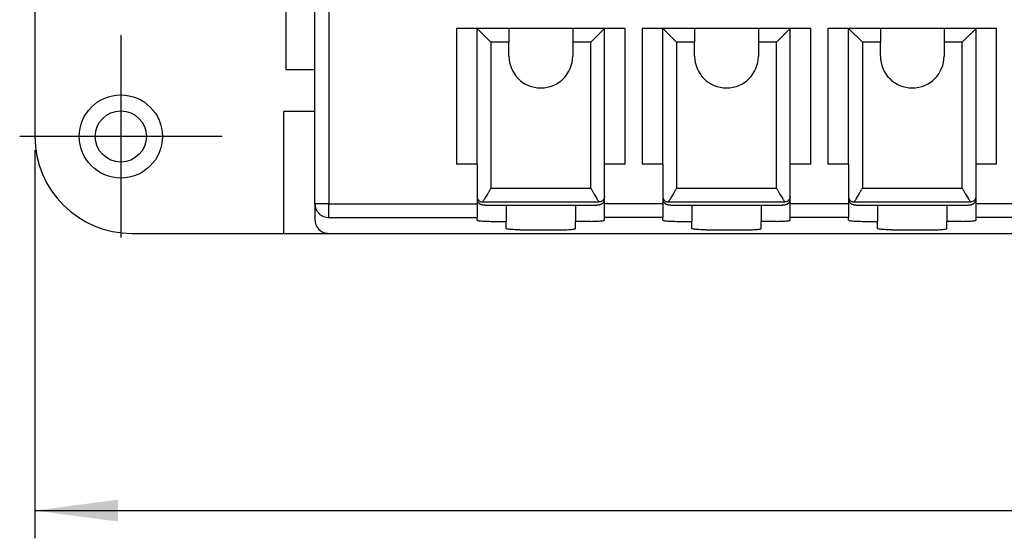
# Model space of a CAD drawing. Units: millimetres. Extents: x -210 to 0, y 0 to 297.
# Drawn here: x -180 to -144, y 63 to 82 of the extents above; entities that cross this region are included whole.
import ezdxf

# ---------------------------------------------------------------- set-up
doc = ezdxf.new("R2010")
doc.units = ezdxf.units.MM
doc.linetypes.add('DOT_CENTER', pattern=[14, 12, -1, 0, -1])
doc.layers.add('1', color=7, linetype='Continuous')
doc.styles.add('CONVERTER_14', font='simplex.shx', dxfattribs={"width": 0.95})
doc.dimstyles.new('ME10_DIM_15', dxfattribs={"dimtxt": 3, "dimasz": 3, "dimexe": 1, "dimexo": 0.5, "dimgap": 2, "dimtad": 1, "dimdsep": 46, "dimtxsty": 'CONVERTER_14', "dimsah": 1, "dimcen": 0.09, "dimclrd": 2, "dimclre": 2, "dimclrt": 4, "dimadec": 0, "dimazin": 0, "dimtfac": 1, "dimtdec": 4, "dimtix": 1, "dimtmove": 0, "dimatfit": 3, "dimfxl": 1, "dimtolj": 1, "dimtzin": 0, "dimarcsym": 0})

# ---------------------------------------------------------------- blocks, each defined once
blk = doc.blocks.new('*D8')
at = {"layer": '1', "color": 2, "linetype": 'Continuous'}
for p, q in [((-179.133, 77), (-179.133, 63)), ((-68.933, 77), (-68.933, 63)), ((-179.133, 64), (-68.933, 64))]:
    blk.add_line(p, q, dxfattribs=at)
at = {"layer": '1', "color": 2}
for points in [[(-176.133, 64.395), (-176.133, 63.605), (-179.133, 64)], [(-71.933, 63.605), (-71.933, 64.395), (-68.933, 64)]]:
    blk.add_solid(points, dxfattribs=at)
at = {"layer": '1', "color": 4, "insert": (-128.608, 66.3), "char_height": 3, "attachment_point": 7, "rotation": 0.0001, "line_spacing_factor": 0.60024, "style": 'CONVERTER_14'}
blk.add_mtext('110,2', dxfattribs=at)

msp = doc.modelspace()

# ---------------------------------------------------------------- linework, layer by layer
at = {"color": 7, "linetype": 'Continuous'}
for p, q in [((-169.033, 75.071), (-169.033, 86.25)), ((-170.083, 85.3), (-170.083, 79.9)), ((-179.133, 82.4), (-179.133, 77.5)), ((-163.926, 81.4), (-163.926, 76.5)), ((-163.183, 81.4), (-163.926, 81.4)), ((-163.183, 81.4), (-162.683, 80.9)), ((-162.033, 81.4), (-163.183, 81.4)), ((-163.183, 76.5), (-163.183, 81.4)), ((-162.033, 81.4), (-162.033, 80.9)), ((-159.733, 81.4), (-162.033, 81.4)), ((-159.733, 81.4), (-159.733, 80.9)), ((-158.583, 81.4), (-159.733, 81.4)), ((-158.583, 81.4), (-159.083, 80.9)), ((-158.583, 76.5), (-158.583, 81.4)), ((-157.841, 81.4), (-158.583, 81.4)), ((-157.841, 76.5), (-157.841, 81.4)), ((-156.483, 81.4), (-157.226, 81.4)), ((-157.226, 81.4), (-157.226, 76.5)), ((-156.483, 76.5), (-156.483, 81.4)), ((-155.333, 81.4), (-156.483, 81.4)), ((-156.483, 81.4), (-155.983, 80.9)), ((-153.033, 81.4), (-155.333, 81.4)), ((-155.333, 81.4), (-155.333, 80.9)), ((-151.883, 81.4), (-153.033, 81.4)), ((-153.033, 81.4), (-153.033, 80.9)), ((-151.883, 81.4), (-152.383, 80.9)), ((-151.141, 81.4), (-151.883, 81.4)), ((-151.883, 76.5), (-151.883, 81.4)), ((-151.141, 76.5), (-151.141, 81.4)), ((-150.526, 81.4), (-150.526, 76.5)), ((-149.783, 81.4), (-150.526, 81.4)), ((-149.783, 81.4), (-149.283, 80.9)), ((-148.633, 81.4), (-149.783, 81.4)), ((-149.783, 76.5), (-149.783, 81.4)), ((-148.633, 81.4), (-148.633, 80.9)), ((-146.333, 81.4), (-148.633, 81.4)), ((-146.333, 81.4), (-146.333, 80.9)), ((-145.183, 81.4), (-146.333, 81.4)), ((-145.183, 81.4), (-145.683, 80.9)), ((-145.183, 76.5), (-145.183, 81.4)), ((-144.441, 81.4), (-145.183, 81.4)), ((-144.441, 76.5), (-144.441, 81.4)), ((-162.033, 80.4), (-162.033, 80.9)), ((-159.733, 80.9), (-159.733, 80.4)), ((-155.333, 80.4), (-155.333, 80.9)), ((-153.033, 80.9), (-153.033, 80.4)), ((-148.633, 80.4), (-148.633, 80.9)), ((-146.333, 80.9), (-146.333, 80.4)), ((-169.033, 79.9), (-170.083, 79.9)), ((-169.033, 78.4), (-170.15, 78.4)), ((-170.15, 74), (-170.15, 78.4)), ((-163.183, 76.5), (-163.926, 76.5)), ((-163.183, 76.5), (-163.183, 75.332)), ((-157.841, 76.5), (-158.583, 76.5)), ((-158.583, 75.332), (-158.583, 76.5)), ((-156.483, 76.5), (-157.226, 76.5)), ((-156.483, 76.5), (-156.483, 75.332)), ((-151.883, 75.332), (-151.883, 76.5)), ((-151.141, 76.5), (-151.883, 76.5)), ((-149.783, 76.5), (-150.526, 76.5)), ((-149.783, 76.5), (-149.783, 75.332)), ((-144.441, 76.5), (-145.183, 76.5)), ((-145.183, 75.332), (-145.183, 76.5)), ((-163.183, 75.332), (-163.183, 75.245)), ((-158.583, 75.245), (-158.583, 75.332)), ((-156.483, 75.332), (-156.483, 75.245)), ((-151.883, 75.245), (-151.883, 75.332)), ((-149.783, 75.332), (-149.783, 75.245)), ((-145.183, 75.245), (-145.183, 75.332)), ((-169.033, 75.071), (-169.033, 74.502)), ((-163.183, 75.245), (-163.183, 75.071)), ((-163.183, 75.071), (-163.183, 74.572)), ((-162.683, 75.018), (-159.083, 75.018)), ((-162.133, 75.018), (-162.133, 74.437)), ((-159.633, 75.018), (-159.633, 74.437)), ((-158.583, 75.071), (-158.583, 75.245)), ((-158.583, 74.572), (-158.583, 75.071)), ((-156.483, 75.245), (-156.483, 75.071)), ((-156.483, 75.071), (-156.483, 74.572)), ((-155.983, 75.018), (-152.383, 75.018)), ((-155.433, 75.018), (-155.433, 74.437)), ((-152.933, 75.018), (-152.933, 74.437)), ((-151.883, 75.071), (-151.883, 75.245)), ((-151.883, 74.572), (-151.883, 75.071)), ((-149.783, 75.245), (-149.783, 75.071)), ((-149.783, 75.071), (-149.783, 74.572)), ((-149.283, 75.018), (-145.683, 75.018)), ((-148.733, 75.018), (-148.733, 74.437)), ((-146.233, 75.018), (-146.233, 74.437)), ((-145.183, 75.071), (-145.183, 75.245)), ((-145.183, 74.572), (-145.183, 75.071)), ((-169.033, 74.5), (-169.033, 74.502)), ((-163.183, 74.481), (-163.183, 74.572)), ((-162.683, 74.437), (-162.133, 74.437)), ((-162.133, 74.175), (-162.133, 74.437)), ((-159.633, 74.175), (-159.633, 74.437)), ((-159.083, 74.437), (-159.633, 74.437)), ((-158.583, 74.481), (-158.583, 74.572)), ((-156.483, 74.481), (-156.483, 74.572)), ((-155.983, 74.437), (-155.433, 74.437)), ((-155.433, 74.175), (-155.433, 74.437)), ((-152.383, 74.437), (-152.933, 74.437)), ((-152.933, 74.175), (-152.933, 74.437)), ((-151.883, 74.481), (-151.883, 74.572)), ((-149.783, 74.481), (-149.783, 74.572)), ((-149.283, 74.437), (-148.733, 74.437)), ((-148.733, 74.175), (-148.733, 74.437)), ((-146.233, 74.175), (-146.233, 74.437)), ((-145.683, 74.437), (-146.233, 74.437)), ((-145.183, 74.481), (-145.183, 74.572)), ((-175.633, 74), (-170.2, 74)), ((-170.2, 74), (-168.821, 74)), ((-168.821, 74), (-168.534, 74)), ((-168.533, 74), (-79.533, 74)), ((-161.633, 74.131), (-160.133, 74.131)), ((-154.933, 74.131), (-153.433, 74.131)), ((-148.233, 74.131), (-146.733, 74.131))]:
    msp.add_line(p, q, dxfattribs=at)
at = {"color": 2, "linetype": 'Continuous'}
for p, q in [((-168.533, 86.25), (-168.533, 75.071)), ((-162.033, 80.9), (-162.683, 80.9)), ((-162.683, 80.9), (-162.683, 75.633)), ((-159.083, 80.9), (-159.733, 80.9)), ((-159.083, 75.633), (-159.083, 80.9)), ((-155.983, 80.9), (-155.983, 75.633)), ((-155.333, 80.9), (-155.983, 80.9)), ((-152.383, 80.9), (-153.033, 80.9)), ((-152.383, 75.633), (-152.383, 80.9)), ((-148.633, 80.9), (-149.283, 80.9)), ((-149.283, 80.9), (-149.283, 75.633)), ((-145.683, 80.9), (-146.333, 80.9)), ((-145.683, 75.633), (-145.683, 80.9)), ((-162.683, 75.633), (-159.083, 75.633)), ((-155.983, 75.633), (-152.383, 75.633)), ((-149.283, 75.633), (-145.683, 75.633)), ((-168.533, 75.071), (-169.033, 75.071)), ((-168.533, 74.572), (-168.533, 75.071)), ((-168.533, 75.071), (-163.183, 75.071)), ((-162.982, 75.135), (-158.784, 75.135)), ((-156.483, 75.071), (-158.583, 75.071)), ((-156.282, 75.135), (-152.084, 75.135)), ((-149.783, 75.071), (-151.883, 75.071)), ((-149.582, 75.135), (-145.384, 75.135)), ((-143.083, 75.071), (-145.183, 75.071)), ((-168.533, 74.572), (-163.183, 74.572)), ((-156.483, 74.572), (-158.583, 74.572)), ((-149.783, 74.572), (-151.883, 74.572)), ((-143.083, 74.572), (-145.183, 74.572))]:
    msp.add_line(p, q, dxfattribs=at)
at = {"color": 7, "linetype": 'Continuous'}
for radius in [1.5, 0.923]:
    msp.add_circle((-176.033, 77.5), radius, dxfattribs=at)
for centre, radius, start, end in [((-160.883, 80.4), 1.15, 180, 0), ((-154.183, 80.4), 1.15, 180, 0), ((-147.483, 80.4), 1.15, 180, 0), ((-175.633, 77.5), 3.5, 180, 270), ((-168.533, 74.5), 0.5, 269.969, 269.9999)]:
    msp.add_arc(centre, radius, start, end, dxfattribs=at)
at = {"color": 2, "linetype": 'Continuous'}
for points, knots in [([(-163.181, 75.334), (-163.181, 75.322), (-163.179, 75.297), (-163.168, 75.26), (-163.149, 75.225), (-163.124, 75.193), (-163.092, 75.167), (-163.056, 75.149), (-163.019, 75.137), (-162.994, 75.136), (-162.982, 75.135)], [0, 0, 0, 0, 0.0362866, 0.0747682, 0.1148801, 0.1558554, 0.1968305, 0.2369421, 0.2754239, 0.3117115, 0.3117115, 0.3117115, 0.3117115]), ([(-162.683, 75.633), (-162.701, 75.604), (-162.735, 75.547), (-162.785, 75.464), (-162.833, 75.384), (-162.876, 75.311), (-162.915, 75.247), (-162.946, 75.196), (-162.967, 75.16), (-162.978, 75.141), (-162.982, 75.135)], [0, 0, 0, 0, 0.1006691, 0.1990489, 0.2927617, 0.3789633, 0.4545707, 0.5158476, 0.5590688, 0.5808763, 0.5808763, 0.5808763, 0.5808763]), ([(-159.083, 75.633), (-159.066, 75.604), (-159.032, 75.547), (-158.982, 75.464), (-158.934, 75.384), (-158.89, 75.311), (-158.852, 75.247), (-158.821, 75.196), (-158.799, 75.16), (-158.788, 75.141), (-158.784, 75.135)], [0, 0, 0, 0, 0.1006691, 0.1990489, 0.2927617, 0.3789633, 0.4545707, 0.5158476, 0.5590688, 0.5808763, 0.5808763, 0.5808763, 0.5808763]), ([(-158.585, 75.334), (-158.586, 75.322), (-158.588, 75.297), (-158.599, 75.26), (-158.617, 75.225), (-158.643, 75.193), (-158.675, 75.167), (-158.71, 75.149), (-158.747, 75.137), (-158.772, 75.136), (-158.784, 75.135)], [0, 0, 0, 0, 0.0362866, 0.0747682, 0.1148801, 0.1558554, 0.1968305, 0.2369421, 0.2754239, 0.3117115, 0.3117115, 0.3117115, 0.3117115]), ([(-156.481, 75.334), (-156.481, 75.322), (-156.479, 75.297), (-156.468, 75.26), (-156.449, 75.225), (-156.424, 75.193), (-156.392, 75.167), (-156.356, 75.149), (-156.319, 75.137), (-156.294, 75.136), (-156.282, 75.135)], [0, 0, 0, 0, 0.0362866, 0.0747682, 0.1148801, 0.1558554, 0.1968305, 0.2369421, 0.2754239, 0.3117115, 0.3117115, 0.3117115, 0.3117115]), ([(-155.983, 75.633), (-156.001, 75.604), (-156.035, 75.547), (-156.085, 75.464), (-156.133, 75.384), (-156.176, 75.311), (-156.215, 75.247), (-156.246, 75.196), (-156.267, 75.16), (-156.278, 75.141), (-156.282, 75.135)], [0, 0, 0, 0, 0.1006691, 0.1990489, 0.2927617, 0.3789633, 0.4545707, 0.5158476, 0.5590688, 0.5808763, 0.5808763, 0.5808763, 0.5808763]), ([(-152.383, 75.633), (-152.366, 75.604), (-152.332, 75.547), (-152.282, 75.464), (-152.234, 75.384), (-152.19, 75.311), (-152.152, 75.247), (-152.121, 75.196), (-152.099, 75.16), (-152.088, 75.141), (-152.084, 75.135)], [0, 0, 0, 0, 0.1006691, 0.1990489, 0.2927617, 0.3789633, 0.4545707, 0.5158476, 0.5590688, 0.5808763, 0.5808763, 0.5808763, 0.5808763]), ([(-151.885, 75.334), (-151.886, 75.322), (-151.888, 75.297), (-151.899, 75.26), (-151.917, 75.225), (-151.943, 75.193), (-151.975, 75.167), (-152.01, 75.149), (-152.047, 75.137), (-152.072, 75.136), (-152.084, 75.135)], [0, 0, 0, 0, 0.0362866, 0.0747682, 0.1148801, 0.1558554, 0.1968305, 0.2369421, 0.2754239, 0.3117115, 0.3117115, 0.3117115, 0.3117115]), ([(-149.781, 75.334), (-149.781, 75.322), (-149.779, 75.297), (-149.768, 75.26), (-149.749, 75.225), (-149.724, 75.193), (-149.692, 75.167), (-149.656, 75.149), (-149.619, 75.137), (-149.594, 75.136), (-149.582, 75.135)], [0, 0, 0, 0, 0.0362866, 0.0747682, 0.1148801, 0.1558554, 0.1968305, 0.2369421, 0.2754239, 0.3117115, 0.3117115, 0.3117115, 0.3117115]), ([(-149.283, 75.633), (-149.301, 75.604), (-149.335, 75.547), (-149.385, 75.464), (-149.433, 75.384), (-149.476, 75.311), (-149.515, 75.247), (-149.546, 75.196), (-149.567, 75.16), (-149.578, 75.141), (-149.582, 75.135)], [0, 0, 0, 0, 0.1006691, 0.1990489, 0.2927617, 0.3789633, 0.4545707, 0.5158476, 0.5590688, 0.5808763, 0.5808763, 0.5808763, 0.5808763]), ([(-145.683, 75.633), (-145.666, 75.604), (-145.632, 75.547), (-145.582, 75.464), (-145.534, 75.384), (-145.49, 75.311), (-145.452, 75.247), (-145.421, 75.196), (-145.399, 75.16), (-145.388, 75.141), (-145.384, 75.135)], [0, 0, 0, 0, 0.1006691, 0.1990489, 0.2927617, 0.3789633, 0.4545707, 0.5158476, 0.5590688, 0.5808763, 0.5808763, 0.5808763, 0.5808763]), ([(-145.185, 75.334), (-145.186, 75.322), (-145.188, 75.297), (-145.199, 75.26), (-145.217, 75.225), (-145.243, 75.193), (-145.275, 75.167), (-145.31, 75.149), (-145.347, 75.137), (-145.372, 75.136), (-145.384, 75.135)], [0, 0, 0, 0, 0.0362866, 0.0747682, 0.1148801, 0.1558554, 0.1968305, 0.2369421, 0.2754239, 0.3117115, 0.3117115, 0.3117115, 0.3117115]), ([(-169.033, 75.071), (-169.026, 75.005), (-169.011, 74.875), (-168.895, 74.71), (-168.73, 74.595), (-168.599, 74.58), (-168.533, 74.572)], [0, 0, 0, 0, 0.194376, 0.388953, 0.5838142, 0.778876, 0.778876, 0.778876, 0.778876])]:
    msp.add_open_spline(points, degree=3, knots=knots, dxfattribs=at)
at = {"color": 7, "linetype": 'Continuous'}
for points, knots in [([(-163.183, 75.245), (-163.183, 75.237), (-163.183, 75.219), (-163.177, 75.194), (-163.169, 75.17), (-163.162, 75.153), (-163.154, 75.139), (-163.145, 75.125), (-163.13, 75.107), (-163.113, 75.09), (-163.095, 75.076), (-163.081, 75.068), (-163.06, 75.056), (-163.031, 75.045), (-163, 75.038), (-162.976, 75.034), (-162.956, 75.031), (-162.928, 75.028), (-162.892, 75.025), (-162.852, 75.022), (-162.81, 75.02), (-162.769, 75.019), (-162.726, 75.018), (-162.698, 75.018), (-162.683, 75.018)], [0, 0, 0, 0, 0.022374, 0.0527793, 0.0784473, 0.0975403, 0.1077033, 0.1279229, 0.1480129, 0.1762502, 0.1998274, 0.2159363, 0.2255885, 0.2718211, 0.3079657, 0.3219195, 0.3421864, 0.3697049, 0.405428, 0.4503189, 0.4901493, 0.532065, 0.574963, 0.6177762, 0.6177762, 0.6177762, 0.6177762]), ([(-159.083, 75.018), (-159.082, 75.018), (-159.077, 75.018), (-159.067, 75.018), (-159.051, 75.018), (-159.031, 75.019), (-159.008, 75.019), (-158.982, 75.02), (-158.95, 75.021), (-158.915, 75.022), (-158.879, 75.025), (-158.849, 75.027), (-158.826, 75.029), (-158.807, 75.032), (-158.792, 75.034), (-158.778, 75.036), (-158.764, 75.039), (-158.743, 75.044), (-158.716, 75.052), (-158.691, 75.064), (-158.67, 75.078), (-158.654, 75.09), (-158.635, 75.108), (-158.617, 75.131), (-158.602, 75.157), (-158.592, 75.183), (-158.587, 75.205), (-158.584, 75.222), (-158.583, 75.235), (-158.583, 75.242), (-158.583, 75.245)], [0, 0, 0, 0, 0.0043243, 0.0148356, 0.0306127, 0.0507346, 0.0742808, 0.100332, 0.1279696, 0.1711839, 0.207071, 0.23636, 0.2597757, 0.278037, 0.2916691, 0.3050131, 0.3204789, 0.3364488, 0.3684426, 0.4048824, 0.4205183, 0.4418126, 0.4677786, 0.4978031, 0.5280008, 0.558302, 0.57932, 0.596865, 0.6100354, 0.6177884, 0.6177884, 0.6177884, 0.6177884]), ([(-156.483, 75.245), (-156.483, 75.237), (-156.483, 75.219), (-156.477, 75.194), (-156.469, 75.17), (-156.462, 75.153), (-156.454, 75.139), (-156.445, 75.125), (-156.43, 75.107), (-156.413, 75.09), (-156.395, 75.076), (-156.381, 75.068), (-156.36, 75.056), (-156.331, 75.045), (-156.3, 75.038), (-156.276, 75.034), (-156.256, 75.031), (-156.228, 75.028), (-156.192, 75.025), (-156.152, 75.022), (-156.11, 75.02), (-156.069, 75.019), (-156.026, 75.018), (-155.998, 75.018), (-155.983, 75.018)], [0, 0, 0, 0, 0.022374, 0.0527793, 0.0784473, 0.0975403, 0.1077033, 0.1279229, 0.1480129, 0.1762502, 0.1998274, 0.2159363, 0.2255885, 0.2718211, 0.3079657, 0.3219195, 0.3421864, 0.3697049, 0.405428, 0.4503189, 0.4901493, 0.532065, 0.574963, 0.6177762, 0.6177762, 0.6177762, 0.6177762]), ([(-152.383, 75.018), (-152.382, 75.018), (-152.377, 75.018), (-152.367, 75.018), (-152.351, 75.018), (-152.331, 75.019), (-152.308, 75.019), (-152.282, 75.02), (-152.25, 75.021), (-152.215, 75.022), (-152.179, 75.025), (-152.149, 75.027), (-152.126, 75.029), (-152.107, 75.032), (-152.092, 75.034), (-152.078, 75.036), (-152.064, 75.039), (-152.043, 75.044), (-152.016, 75.052), (-151.991, 75.064), (-151.97, 75.078), (-151.954, 75.09), (-151.935, 75.108), (-151.917, 75.131), (-151.902, 75.157), (-151.892, 75.183), (-151.887, 75.205), (-151.884, 75.222), (-151.883, 75.235), (-151.883, 75.242), (-151.883, 75.245)], [0, 0, 0, 0, 0.0043243, 0.0148356, 0.0306127, 0.0507346, 0.0742808, 0.100332, 0.1279696, 0.1711839, 0.207071, 0.23636, 0.2597757, 0.278037, 0.2916691, 0.3050131, 0.3204789, 0.3364488, 0.3684426, 0.4048824, 0.4205183, 0.4418126, 0.4677786, 0.4978031, 0.5280008, 0.558302, 0.57932, 0.596865, 0.6100354, 0.6177884, 0.6177884, 0.6177884, 0.6177884]), ([(-149.783, 75.245), (-149.783, 75.237), (-149.783, 75.219), (-149.777, 75.194), (-149.769, 75.17), (-149.762, 75.153), (-149.754, 75.139), (-149.745, 75.125), (-149.73, 75.107), (-149.713, 75.09), (-149.695, 75.076), (-149.681, 75.068), (-149.66, 75.056), (-149.631, 75.045), (-149.6, 75.038), (-149.576, 75.034), (-149.556, 75.031), (-149.528, 75.028), (-149.492, 75.025), (-149.452, 75.022), (-149.41, 75.02), (-149.369, 75.019), (-149.326, 75.018), (-149.298, 75.018), (-149.283, 75.018)], [0, 0, 0, 0, 0.022374, 0.0527793, 0.0784473, 0.0975403, 0.1077033, 0.1279229, 0.1480129, 0.1762502, 0.1998274, 0.2159363, 0.2255885, 0.2718211, 0.3079657, 0.3219195, 0.3421864, 0.3697049, 0.405428, 0.4503189, 0.4901493, 0.532065, 0.574963, 0.6177762, 0.6177762, 0.6177762, 0.6177762]), ([(-145.683, 75.018), (-145.682, 75.018), (-145.677, 75.018), (-145.667, 75.018), (-145.651, 75.018), (-145.631, 75.019), (-145.608, 75.019), (-145.582, 75.02), (-145.55, 75.021), (-145.515, 75.022), (-145.479, 75.025), (-145.449, 75.027), (-145.426, 75.029), (-145.407, 75.032), (-145.392, 75.034), (-145.378, 75.036), (-145.364, 75.039), (-145.343, 75.044), (-145.316, 75.052), (-145.291, 75.064), (-145.27, 75.078), (-145.254, 75.09), (-145.235, 75.108), (-145.217, 75.131), (-145.202, 75.157), (-145.192, 75.183), (-145.187, 75.205), (-145.184, 75.222), (-145.183, 75.235), (-145.183, 75.242), (-145.183, 75.245)], [0, 0, 0, 0, 0.0043243, 0.0148356, 0.0306127, 0.0507346, 0.0742808, 0.100332, 0.1279696, 0.1711839, 0.207071, 0.23636, 0.2597757, 0.278037, 0.2916691, 0.3050131, 0.3204789, 0.3364488, 0.3684426, 0.4048824, 0.4205183, 0.4418126, 0.4677786, 0.4978031, 0.5280008, 0.558302, 0.57932, 0.596865, 0.6100354, 0.6177884, 0.6177884, 0.6177884, 0.6177884]), ([(-169.033, 74.5), (-169.026, 74.434), (-169.01, 74.303), (-168.895, 74.138), (-168.73, 74.023), (-168.599, 74.008), (-168.534, 74)], [0, 0, 0, 0, 0.1952714, 0.3903413, 0.5851276, 0.7797133, 0.7797133, 0.7797133, 0.7797133]), ([(-163.183, 74.481), (-163.178, 74.477), (-163.158, 74.463), (-163.106, 74.459), (-163.029, 74.448), (-162.928, 74.443), (-162.81, 74.438), (-162.727, 74.438), (-162.683, 74.437)], [0, 0, 0, 0, 0.0205513, 0.071322, 0.1514795, 0.2555807, 0.375585, 0.5053537, 0.5053537, 0.5053537, 0.5053537]), ([(-159.083, 74.437), (-159.04, 74.438), (-158.957, 74.438), (-158.839, 74.443), (-158.737, 74.448), (-158.661, 74.459), (-158.608, 74.463), (-158.589, 74.477), (-158.583, 74.481)], [0, 0, 0, 0, 0.1297687, 0.249773, 0.3538742, 0.4340317, 0.4848025, 0.5053537, 0.5053537, 0.5053537, 0.5053537]), ([(-156.483, 74.481), (-156.478, 74.477), (-156.458, 74.463), (-156.406, 74.459), (-156.329, 74.448), (-156.228, 74.443), (-156.11, 74.438), (-156.027, 74.438), (-155.983, 74.437)], [0, 0, 0, 0, 0.0205513, 0.071322, 0.1514795, 0.2555807, 0.375585, 0.5053537, 0.5053537, 0.5053537, 0.5053537]), ([(-152.383, 74.437), (-152.34, 74.438), (-152.257, 74.438), (-152.139, 74.443), (-152.037, 74.448), (-151.961, 74.459), (-151.908, 74.463), (-151.889, 74.477), (-151.883, 74.481)], [0, 0, 0, 0, 0.1297687, 0.249773, 0.3538742, 0.4340317, 0.4848025, 0.5053537, 0.5053537, 0.5053537, 0.5053537]), ([(-149.783, 74.481), (-149.778, 74.477), (-149.758, 74.463), (-149.706, 74.459), (-149.629, 74.448), (-149.528, 74.443), (-149.41, 74.438), (-149.327, 74.438), (-149.283, 74.437)], [0, 0, 0, 0, 0.0205513, 0.071322, 0.1514795, 0.2555807, 0.375585, 0.5053537, 0.5053537, 0.5053537, 0.5053537]), ([(-145.683, 74.437), (-145.64, 74.438), (-145.557, 74.438), (-145.439, 74.443), (-145.337, 74.448), (-145.261, 74.459), (-145.208, 74.463), (-145.189, 74.477), (-145.183, 74.481)], [0, 0, 0, 0, 0.1297687, 0.249773, 0.3538742, 0.4340317, 0.4848025, 0.5053537, 0.5053537, 0.5053537, 0.5053537]), ([(-161.633, 74.131), (-161.677, 74.131), (-161.76, 74.132), (-161.878, 74.137), (-161.979, 74.142), (-162.056, 74.153), (-162.108, 74.156), (-162.128, 74.171), (-162.133, 74.175)], [0, 0, 0, 0, 0.1297687, 0.249773, 0.3538742, 0.4340317, 0.4848025, 0.5053537, 0.5053537, 0.5053537, 0.5053537]), ([(-160.133, 74.131), (-160.09, 74.131), (-160.007, 74.132), (-159.889, 74.137), (-159.787, 74.142), (-159.711, 74.153), (-159.658, 74.156), (-159.639, 74.171), (-159.633, 74.175)], [0, 0, 0, 0, 0.1297687, 0.249773, 0.3538742, 0.4340317, 0.4848025, 0.5053537, 0.5053537, 0.5053537, 0.5053537]), ([(-154.933, 74.131), (-154.977, 74.131), (-155.06, 74.132), (-155.178, 74.137), (-155.279, 74.142), (-155.356, 74.153), (-155.408, 74.156), (-155.428, 74.171), (-155.433, 74.175)], [0, 0, 0, 0, 0.1297687, 0.249773, 0.3538742, 0.4340317, 0.4848025, 0.5053537, 0.5053537, 0.5053537, 0.5053537]), ([(-153.433, 74.131), (-153.39, 74.131), (-153.307, 74.132), (-153.189, 74.137), (-153.087, 74.142), (-153.011, 74.153), (-152.958, 74.156), (-152.939, 74.171), (-152.933, 74.175)], [0, 0, 0, 0, 0.1297687, 0.249773, 0.3538742, 0.4340317, 0.4848025, 0.5053537, 0.5053537, 0.5053537, 0.5053537]), ([(-148.233, 74.131), (-148.277, 74.131), (-148.36, 74.132), (-148.478, 74.137), (-148.579, 74.142), (-148.656, 74.153), (-148.708, 74.156), (-148.728, 74.171), (-148.733, 74.175)], [0, 0, 0, 0, 0.1297687, 0.249773, 0.3538742, 0.4340317, 0.4848025, 0.5053537, 0.5053537, 0.5053537, 0.5053537]), ([(-146.733, 74.131), (-146.69, 74.131), (-146.607, 74.132), (-146.489, 74.137), (-146.387, 74.142), (-146.311, 74.153), (-146.258, 74.156), (-146.239, 74.171), (-146.233, 74.175)], [0, 0, 0, 0, 0.1297687, 0.249773, 0.3538742, 0.4340317, 0.4848025, 0.5053537, 0.5053537, 0.5053537, 0.5053537])]:
    msp.add_open_spline(points, degree=3, knots=knots, dxfattribs=at)
at = {"layer": '1', "color": 2, "linetype": 'DOT_CENTER'}
for p, q in [((-176.033, 81.15), (-176.033, 73.85)), ((-172.383, 77.5), (-179.683, 77.5))]:
    msp.add_line(p, q, dxfattribs=at)

# ---------------------------------------------------------------- dimensions: what is measured, and where the dimension line sits
at = {"layer": '1'}
dim = msp.add_aligned_dim(p1=(-68.933, 77.5), p2=(-179.133, 77.5), distance=13.5, dimstyle='ME10_DIM_15', dxfattribs=at)
dim.commit()
dim.dimension.update_dxf_attribs({"geometry": '*D8', "text_midpoint": (-124.033, 67.65), "text_rotation": 0.0001})

doc.saveas('drawing.dxf')
